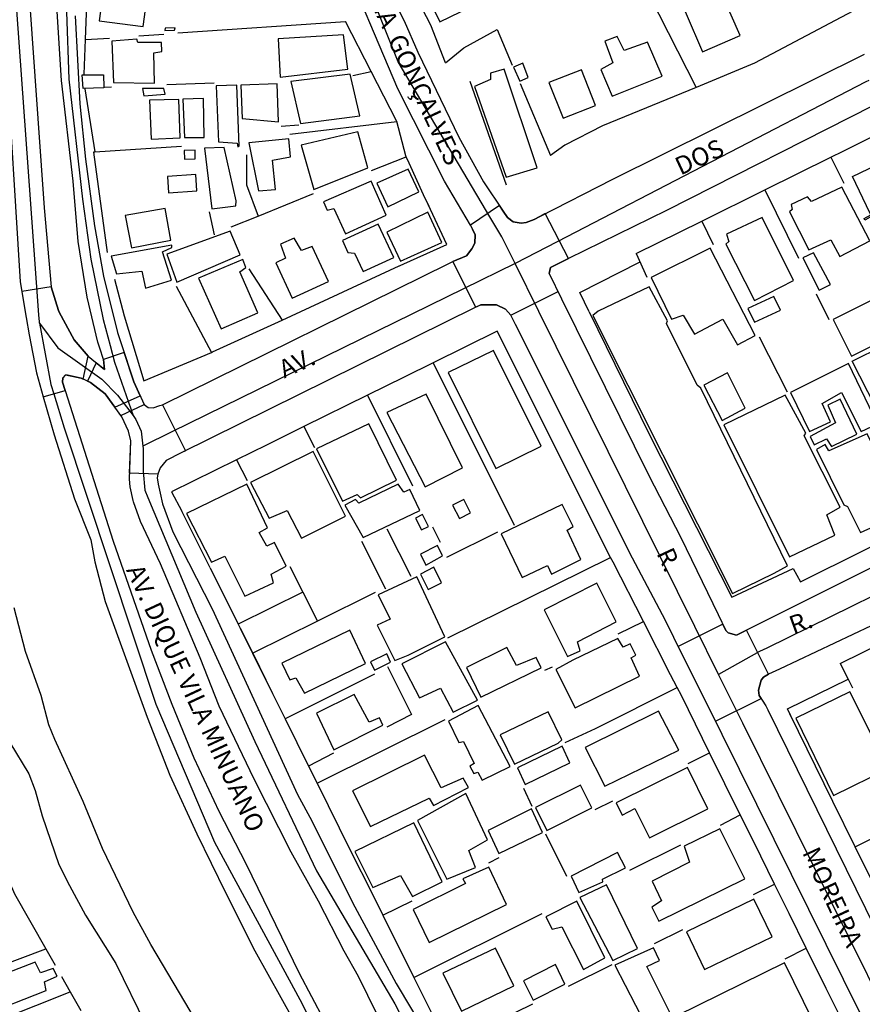
# Model space of a CAD drawing. Units: millimetres. Extents: x 185523 to 187939, y 1679829 to 1682603.
# Drawn here: x 186795 to 186912, y 1680739 to 1680875 of the extents above; entities that cross this region are included whole.
import ezdxf
from ezdxf.enums import TextEntityAlignment as Align

# ---------------------------------------------------------------- set-up
doc = ezdxf.new("R2010")
doc.units = ezdxf.units.MM
doc.header["$MEASUREMENT"] = 0
for name, color, linetype in [('V-CANAL', 7, 'Continuous'), ('V-CRUZAMENTO', 1, 'Continuous'), ('V-EDIFICACAO', 2, 'Continuous'), ('V-EIXO_DE_LOGRADOURO', 130, 'Continuous'), ('V-LOTE', 1, 'Continuous'), ('V-NOME_DOS_LOGRADOUROS', 7, 'Continuous'), ('V-QUADRA', 20, 'Continuous'), ('V-TESTADA', 4, 'Continuous')]:
    doc.layers.add(name, color=color, linetype=linetype)

msp = doc.modelspace()

# ---------------------------------------------------------------- linework, layer by layer
at = {"layer": 'V-CANAL'}
for points in [[(186819.79, 1680736.4), (186813.47, 1680747.03), (186811.06, 1680751.49), (186806.8, 1680760.29), (186804.12, 1680766.81), (186800.23, 1680775.36), (186799.41, 1680777.38), (186798.35, 1680781.47), (186796.16, 1680787.53), (186794.6, 1680793.57)], [(186794.02, 1680774.93), (186796.62, 1680770.62), (186797.52, 1680768.33), (186798.47, 1680764.81), (186800.76, 1680758.11), (186802.27, 1680755.21), (186804.47, 1680751.1), (186808.65, 1680744.42), (186812.75, 1680736)]]:
    msp.add_lwpolyline(points, dxfattribs=at)
at = {"layer": 'V-CRUZAMENTO'}
for points in [[(186868.53, 1680839.76), (186868.71, 1680840.62), (186871.19, 1680841.84), (186868, 1680848.06), (186867.24, 1680847.67), (186866.44, 1680847.26), (186865.36, 1680846.82), (186864.67, 1680846.74), (186863.58, 1680846.94), (186862.78, 1680847.51), (186862.19, 1680848.39), (186861.65, 1680849.19), (186857.67, 1680846.48), (186857.93, 1680845.9), (186858.29, 1680845.1), (186858.26, 1680843.98), (186857.87, 1680843.19), (186857.11, 1680842.21), (186855.24, 1680841.42), (186858.37, 1680835.11), (186859.08, 1680835.46), (186861.24, 1680835.44), (186862.52, 1680834.86), (186863.26, 1680834.04), (186869.77, 1680837.27)], [(186802.91, 1680830.62), (186800.81, 1680834.43), (186800.74, 1680834.66), (186799.7, 1680837.94), (186795.67, 1680837.28), (186796.26, 1680833.7), (186796.66, 1680831.32), (186797.68, 1680826.03), (186798.63, 1680822.73), (186801.66, 1680823.6), (186801.29, 1680824.75), (186801.32, 1680825.37), (186801.72, 1680825.77), (186803.88, 1680825.31), (186804.13, 1680825.19), (186804.81, 1680828.36)], [(186811.14, 1680824.81), (186809.81, 1680828.85), (186806.94, 1680827.9), (186807.07, 1680826.52), (186805.93, 1680827.45), (186804.73, 1680824.91), (186805.17, 1680824.7), (186807.17, 1680823.14), (186808.52, 1680821.3), (186812.01, 1680822.86)], [(186809.36, 1680820.15), (186812.55, 1680821.66), (186813.11, 1680821.26), (186813.8, 1680821.23), (186814.75, 1680821.52), (186815.11, 1680821.63), (186818.27, 1680815.25), (186817.7, 1680814.97), (186815.61, 1680813.94), (186814.8, 1680812.92), (186814.47, 1680812.02), (186810.56, 1680812.19), (186810.75, 1680816.64), (186810.41, 1680818), (186809.48, 1680819.98), (186809.36, 1680820.15)], [(186895.79, 1680790.48), (186894.42, 1680789.8), (186893.26, 1680790.1), (186892.96, 1680790.43), (186892.54, 1680791.29), (186886.38, 1680788.24), (186891.51, 1680777.89), (186897.83, 1680781.02), (186897.56, 1680781.43), (186897.47, 1680782.2), (186897.84, 1680783.57), (186898.16, 1680783.98), (186898.84, 1680784.39)]]:
    msp.add_lwpolyline(points, close=True, dxfattribs=at)
at = {"layer": 'V-EDIFICACAO'}
for points in [[(186890.32, 1680883.13), (186885.21, 1680880.95), (186889.74, 1680870.43), (186894.94, 1680872.66), (186890.32, 1680883.13)], [(186851.44, 1680878.66), (186853.41, 1680874.57), (186859.04, 1680877.3), (186857.08, 1680881.34), (186851.44, 1680878.66)], [(186806.95, 1680879.14), (186806.34, 1680874.68), (186812.43, 1680873.94), (186813.04, 1680878.32), (186806.95, 1680879.14)], [(186815.47, 1680873.67), (186815.44, 1680873.38), (186816.78, 1680873.42), (186816.85, 1680873.74)], [(186808.12, 1680871.91), (186808.34, 1680866.17), (186813.99, 1680866.08), (186813.91, 1680870.28), (186815.01, 1680870.45), (186814.95, 1680871.72), (186811.69, 1680871.7), (186811.56, 1680872.17), (186808.12, 1680871.91)], [(186831.1, 1680872.2), (186831.35, 1680866.9), (186840.73, 1680868.01), (186840.1, 1680872.79), (186831.1, 1680872.2)], [(186878.88, 1680870.59), (186877.93, 1680872.54), (186876.23, 1680871.9), (186877.32, 1680868.89), (186875.69, 1680867.96), (186877.22, 1680864.29), (186884.15, 1680867.06), (186882.14, 1680871.76), (186878.88, 1680870.59)], [(186864.9, 1680868.87), (186864.9, 1680868.87), (186863.6, 1680868.28), (186864.46, 1680866.36), (186865.62, 1680866.87), (186864.9, 1680868.87)], [(186858.22, 1680865.63), (186862.58, 1680853.08), (186866.87, 1680854.39), (186862.3, 1680868.02), (186860.45, 1680867.46), (186860.43, 1680866.61), (186858.22, 1680865.63)], [(186868.47, 1680866.16), (186870.47, 1680861.23), (186874.95, 1680863.02), (186873.01, 1680867.92), (186868.47, 1680866.16)], [(186806.99, 1680865.55), (186806.99, 1680865.46), (186804.12, 1680865.36), (186804.01, 1680867.24), (186806.94, 1680867.26)], [(186832.85, 1680866.3), (186834.19, 1680860.5), (186842.36, 1680861.56), (186841.04, 1680867.31), (186832.85, 1680866.3)], [(186812.33, 1680865.35), (186812.51, 1680864.35), (186815.46, 1680864.55), (186815.3, 1680865.33), (186812.33, 1680865.35)], [(186825.51, 1680857.3), (186825.7, 1680857.36), (186825.36, 1680865.8), (186822.51, 1680865.71), (186822.83, 1680857.96), (186825.4, 1680857.8)], [(186825.94, 1680865.83), (186826.13, 1680861.18), (186831.11, 1680860.73), (186830.95, 1680866.01), (186825.94, 1680865.83)], [(186813.31, 1680863.73), (186813.55, 1680858.35), (186817.56, 1680858.54), (186817.34, 1680863.85), (186813.31, 1680863.73)], [(186817.92, 1680863.89), (186818.14, 1680858.59), (186820.86, 1680858.59), (186820.77, 1680863.99), (186817.92, 1680863.89)], [(186834.25, 1680857.52), (186836.01, 1680851.4), (186843.5, 1680854.39), (186842.11, 1680859.34), (186834.25, 1680857.52)], [(186827.02, 1680857.84), (186828.39, 1680851.22), (186830.7, 1680851.41), (186830.3, 1680855.43), (186832.81, 1680855.9), (186832.55, 1680858.38), (186827.02, 1680857.84)], [(186818.08, 1680856.76), (186818.15, 1680855.57), (186819.62, 1680855.61), (186819.62, 1680856.84), (186818.08, 1680856.76)], [(186820.91, 1680857.11), (186821.9, 1680848.72), (186825.22, 1680849.14), (186825.3, 1680849.83), (186823.64, 1680857.2), (186820.91, 1680857.11)], [(186912.85, 1680848.17), (186910.45, 1680853.19), (186916.11, 1680855.89), (186918.78, 1680850.39), (186913.21, 1680847.73), (186912.15, 1680847.17), (186912.07, 1680847.36), (186913, 1680847.91)], [(186844.72, 1680852.25), (186846.25, 1680849.01), (186850.51, 1680851.05), (186849.06, 1680854.18), (186844.72, 1680852.25)], [(186815.81, 1680853.19), (186815.94, 1680850.93), (186819.85, 1680851.19), (186819.69, 1680853.47), (186815.81, 1680853.19)], [(186837.34, 1680849.67), (186837.85, 1680848.53), (186838.76, 1680848.77), (186840.39, 1680845.25), (186846.02, 1680847.86), (186843.92, 1680852.56), (186837.34, 1680849.67)], [(186904.78, 1680849.71), (186904.22, 1680850.37), (186901.97, 1680849.31), (186902.1, 1680848.64), (186901.76, 1680848.29), (186904.4, 1680843.06), (186907.44, 1680844.42), (186908.69, 1680842.14), (186912.83, 1680844.29), (186908.98, 1680851.7), (186904.78, 1680849.71)], [(186809.96, 1680847.78), (186810.81, 1680843.34), (186816.26, 1680844.38), (186815.49, 1680848.76), (186809.96, 1680847.78)], [(186846.09, 1680845.49), (186848.01, 1680841.47), (186853.69, 1680844.08), (186851.78, 1680848.27), (186846.09, 1680845.49)], [(186893.03, 1680845.23), (186893.38, 1680844.21), (186892.95, 1680843.82), (186896.91, 1680836.05), (186902.29, 1680838.8), (186897.96, 1680847.54), (186893.03, 1680845.23)], [(186815.72, 1680842.44), (186817.07, 1680838.56), (186825.84, 1680842.37), (186824.47, 1680845.63), (186815.72, 1680842.44)], [(186839.98, 1680844.33), (186840.71, 1680842.68), (186841.62, 1680842.6), (186842.81, 1680840.07), (186847.06, 1680841.99), (186844.92, 1680846.61), (186839.98, 1680844.33)], [(186833.29, 1680844.65), (186831.42, 1680843.84), (186832.08, 1680841.9), (186830.78, 1680841.23), (186833.01, 1680836.37), (186838.03, 1680838.66), (186835.79, 1680843.49), (186834.32, 1680842.96), (186833.29, 1680844.65)], [(186808.02, 1680842.16), (186808.73, 1680839.72), (186812.23, 1680840.08), (186812.76, 1680837.77), (186816.35, 1680838.86), (186815.09, 1680842.78), (186816.38, 1680843.39), (186816.37, 1680843.71), (186808.02, 1680842.16)], [(186890.76, 1680843.3), (186882.64, 1680839.24), (186882.64, 1680839.24), (186885.46, 1680833.45), (186887.04, 1680834.04), (186888.6, 1680831.41), (186892.55, 1680833.47), (186894.58, 1680829.91), (186896.98, 1680831.21), (186890.76, 1680843.3)], [(186820.09, 1680839.12), (186823.2, 1680832.14), (186828.26, 1680834.32), (186825.78, 1680840.01), (186826.63, 1680840.62), (186826.19, 1680841.73), (186820.09, 1680839.12)], [(186905.08, 1680842.63), (186903.61, 1680841.93), (186905.86, 1680837.49), (186907.39, 1680838.27), (186905.08, 1680842.63)], [(186899.62, 1680798.38), (186901.47, 1680799.37), (186889.5, 1680823.95), (186888.97, 1680824.34), (186884.76, 1680832.86), (186884.88, 1680833.24), (186882.35, 1680837.95), (186875.31, 1680834.58), (186874.55, 1680833.96), (186893.87, 1680795.53)], [(186907.78, 1680833.42), (186910.29, 1680828.35), (186918.46, 1680832.43), (186915.98, 1680837.5), (186907.78, 1680833.42)], [(186896, 1680834.92), (186896.89, 1680833.03), (186900.48, 1680834.7), (186899.56, 1680836.58), (186896, 1680834.92)], [(186913.62, 1680821.36), (186910.39, 1680827.66), (186918.95, 1680831.9), (186921.2, 1680827.31), (186918.15, 1680825.69), (186918.89, 1680824.03), (186913.62, 1680821.36)], [(186860.82, 1680829.14), (186854.59, 1680826.11), (186861.18, 1680812.82), (186867.41, 1680815.91), (186860.82, 1680829.14)], [(186901.89, 1680823.33), (186904.53, 1680817.95), (186907.41, 1680819.29), (186906.28, 1680821.82), (186908.94, 1680823.34), (186911.63, 1680817.95), (186913.91, 1680818.99), (186909.89, 1680827.34), (186901.89, 1680823.33)], [(186889.92, 1680824.35), (186892.46, 1680819.44), (186895.61, 1680821.17), (186893.2, 1680826.07), (186889.92, 1680824.35)], [(186851.56, 1680823.11), (186846.12, 1680820.55), (186851.39, 1680810.27), (186856.55, 1680812.9), (186851.56, 1680823.11), (186851.56, 1680823.11)], [(186901.16, 1680822.96), (186892.66, 1680818.86), (186901.73, 1680800.63), (186908.02, 1680803.62), (186906.92, 1680806.43), (186908.75, 1680807.47), (186908.75, 1680807.47), (186903.77, 1680817.32), (186904.01, 1680817.71), (186901.16, 1680822.96)], [(186908.1, 1680819.13), (186904.61, 1680817.26), (186905.17, 1680816.11), (186906.85, 1680816.91), (186907.53, 1680815.88), (186911.05, 1680817.59), (186908.74, 1680822.41), (186907.05, 1680821.58), (186908.1, 1680819.13)], [(186836.38, 1680815.55), (186839.98, 1680808.33), (186841.99, 1680809.23), (186842.45, 1680808.76), (186847.42, 1680811.23), (186843.6, 1680819.01), (186836.38, 1680815.55)], [(186907.17, 1680815.25), (186906.68, 1680816.12), (186905.49, 1680815.44), (186909.24, 1680807.82), (186909.77, 1680807.59), (186911.57, 1680803.97), (186917.76, 1680806.8), (186912.48, 1680817.6), (186907.17, 1680815.25)], [(186827.25, 1680810.89), (186829.84, 1680805.95), (186832.32, 1680807.02), (186834.33, 1680803.19), (186840.41, 1680806.22), (186835.93, 1680815.19), (186827.25, 1680810.89)], [(186818.43, 1680806.61), (186821.88, 1680799.86), (186823.71, 1680800.7), (186826.5, 1680795.17), (186830.42, 1680797.03), (186830.13, 1680798.22), (186832.2, 1680799.34), (186830.59, 1680802.59), (186829.54, 1680802.11), (186828.48, 1680804), (186829.62, 1680804.64), (186826.76, 1680810.68), (186818.43, 1680806.61)], [(186842.22, 1680808.04), (186841.78, 1680808.55), (186840.3, 1680807.77), (186842.84, 1680803.27), (186850.65, 1680807.04), (186849.26, 1680809.91), (186848.45, 1680809.57), (186847.69, 1680810.68), (186842.22, 1680808.04)], [(186856.75, 1680808.56), (186855.16, 1680807.78), (186856.13, 1680805.91), (186857.67, 1680806.68), (186856.75, 1680808.56)], [(186861.88, 1680803.79), (186864.81, 1680797.76), (186868.32, 1680799.4), (186868.85, 1680798.24), (186872.91, 1680800.25), (186871.02, 1680804.28), (186871.83, 1680804.82), (186870.34, 1680807.85), (186861.88, 1680803.79)], [(186850.07, 1680805.98), (186850.91, 1680804.33), (186851.86, 1680804.81), (186851.02, 1680806.46), (186850.07, 1680805.98)], [(186850.74, 1680800.99), (186851.47, 1680799.48), (186853.78, 1680800.75), (186853.12, 1680802.16), (186850.74, 1680800.99)], [(186850.74, 1680798.2), (186851.82, 1680796.08), (186853.66, 1680797.03), (186852.61, 1680799.18), (186850.74, 1680798.2)], [(186844.91, 1680795.37), (186846.55, 1680792.02), (186844.75, 1680791.16), (186847.21, 1680786.3), (186849.05, 1680787.01), (186854.11, 1680789.57), (186850.25, 1680797.85), (186844.91, 1680795.37)], [(186867.83, 1680793.27), (186871.06, 1680786.85), (186872.82, 1680787.62), (186872.45, 1680788.87), (186877.78, 1680791.62), (186875.14, 1680796.96), (186867.83, 1680793.27)], [(186831.61, 1680785.9), (186832.68, 1680783.6), (186833.53, 1680783.9), (186834.73, 1680781.75), (186843.15, 1680785.89), (186841.01, 1680790.49), (186831.61, 1680785.9)], [(186854.22, 1680788.87), (186848.19, 1680785.83), (186850.6, 1680781.11), (186853.52, 1680782.47), (186855.28, 1680779.16), (186858.62, 1680780.8), (186858.62, 1680780.8), (186854.22, 1680788.87)], [(186871.81, 1680786.31), (186869.45, 1680785.05), (186872.13, 1680779.75), (186881.03, 1680784.14), (186879.85, 1680786.66), (186880.53, 1680787.01), (186879.72, 1680788.57), (186878.74, 1680788.15), (186878.04, 1680789.35), (186871.81, 1680786.31)], [(186843.83, 1680786.1), (186844.4, 1680784.97), (186846.62, 1680786.05), (186846.09, 1680787.21), (186843.83, 1680786.1)], [(186862.69, 1680788.08), (186857.09, 1680785.3), (186859.11, 1680781.24), (186867.44, 1680785.26), (186866.74, 1680786.68), (186864.01, 1680785.6), (186862.69, 1680788.08)], [(186910.08, 1680781.96), (186902.62, 1680778.33), (186907.81, 1680767.65), (186915.53, 1680771.41), (186913.69, 1680775.38), (186913.25, 1680775.64), (186910.08, 1680781.96)], [(186841.6, 1680781.61), (186836.38, 1680779.03), (186838.78, 1680773.95), (186845.57, 1680777.36), (186845.09, 1680778.37), (186843.67, 1680777.78), (186841.6, 1680781.61)], [(186858.72, 1680780.05), (186854.62, 1680777.91), (186856.06, 1680774.97), (186856.71, 1680775.11), (186858.18, 1680772.04), (186857.58, 1680771.67), (186858.11, 1680770.68), (186858.67, 1680770.86), (186859.27, 1680769.75), (186863.14, 1680771.64), (186858.72, 1680780.05)], [(186861.75, 1680776.03), (186863.73, 1680771.95), (186869.79, 1680774.84), (186870.27, 1680775.32), (186868.39, 1680779.19), (186861.75, 1680776.03)], [(186873.53, 1680774.27), (186876.24, 1680768.92), (186886.47, 1680773.89), (186883.63, 1680779.29), (186873.53, 1680774.27)], [(186864.16, 1680771.45), (186865.22, 1680769.15), (186871.39, 1680772.15), (186870.33, 1680774.45), (186864.16, 1680771.45)], [(186841.38, 1680768.27), (186843.84, 1680763.32), (186851.95, 1680767.28), (186852.54, 1680766.25), (186857.38, 1680768.73), (186856.64, 1680770.03), (186853.6, 1680768.67), (186851.3, 1680773.18), (186841.38, 1680768.27)], [(186877.79, 1680766.62), (186878.6, 1680764.91), (186880.39, 1680765.83), (186880.39, 1680765.83), (186882.42, 1680761.76), (186890.48, 1680765.77), (186887.66, 1680771.49), (186877.79, 1680766.62)], [(186866.65, 1680765.98), (186868.19, 1680762.81), (186874.44, 1680765.93), (186872.86, 1680769.07), (186866.65, 1680765.98)], [(186850.36, 1680764.16), (186854.41, 1680756.06), (186858.34, 1680757.69), (186857.42, 1680760.02), (186860.02, 1680761.48), (186857.03, 1680767.9), (186850.36, 1680764.16)], [(186866.11, 1680765.78), (186860.11, 1680762.79), (186861.57, 1680759.59), (186867.6, 1680762.49), (186866.11, 1680765.78)], [(186841.7, 1680759.9), (186844.15, 1680754.92), (186848, 1680756.56), (186849.64, 1680753.65), (186853.74, 1680755.68), (186849.84, 1680763.83), (186841.7, 1680759.9)], [(186882.79, 1680755.79), (186884.05, 1680753.08), (186882.73, 1680752.19), (186883.69, 1680750.24), (186895.55, 1680756.1), (186892.11, 1680763.03), (186887.18, 1680760.64), (186887.94, 1680758.43), (186882.79, 1680755.79)], [(186877.96, 1680759.74), (186871.56, 1680756.47), (186872.65, 1680754.21), (186875.96, 1680755.71), (186875.9, 1680756.05), (186879.09, 1680757.63), (186877.96, 1680759.74), (186877.96, 1680759.74)], [(186856.59, 1680756.11), (186856.96, 1680755.47), (186849.72, 1680751.88), (186851.96, 1680747.31), (186862.63, 1680752.54), (186860.18, 1680757.74), (186856.59, 1680756.11)], [(186876.44, 1680755.29), (186872.77, 1680753.51), (186877.33, 1680744.83), (186877.33, 1680744.83), (186880.74, 1680746.49), (186876.44, 1680755.29)], [(186887.53, 1680748.77), (186890.02, 1680743.59), (186899.33, 1680748.11), (186896.82, 1680753.32), (186887.53, 1680748.77)], [(186868.09, 1680750.85), (186868.94, 1680749.13), (186870.3, 1680749.47), (186873.3, 1680743.57), (186876.22, 1680745.17), (186872.34, 1680753), (186868.09, 1680750.85)], [(186853.86, 1680743.09), (186856.44, 1680737.8), (186863.65, 1680741.3), (186861.1, 1680746.51), (186853.86, 1680743.09)], [(186877.6, 1680744.16), (186881.87, 1680735.88), (186885.23, 1680737.63), (186882.02, 1680743.98), (186883.77, 1680744.84), (186882.93, 1680746.57), (186877.6, 1680744.16)], [(186790.48, 1680741.86), (186790.4, 1680741.07), (186788.8, 1680740.42), (186790.08, 1680737.19), (186799.04, 1680740.66), (186798.8, 1680741.85), (186800.56, 1680742.64), (186799.99, 1680743.7), (186798.23, 1680743.11), (186797.51, 1680744.6), (186790.48, 1680741.86)], [(186864.97, 1680742.01), (186866.32, 1680739.35), (186870.72, 1680741.56), (186869.39, 1680744.25), (186864.97, 1680742.01)], [(186886.18, 1680737.17), (186887.02, 1680735.47), (186888.03, 1680735.62), (186889.76, 1680732.16), (186895.88, 1680735.05), (186897.38, 1680732.77), (186904.97, 1680736.52), (186901.05, 1680744.5), (186886.18, 1680737.17)]]:
    msp.add_lwpolyline(points, close=True, dxfattribs=at)
at = {"layer": 'V-EIXO_DE_LOGRADOURO'}
for points in [[(186792.03, 1680938.96), (186792.58, 1680927.17), (186793.8, 1680891.55), (186797.99, 1680834.07)], [(186860.48, 1680847.39), (186847.65, 1680869.03), (186837.69, 1680893.95), (186838.05, 1680925.56), (186839.27, 1680939.02)], [(186801.83, 1680875.94), (186802.16, 1680866.65), (186804.04, 1680850.07), (186805.19, 1680841.78), (186806.92, 1680833.43), (186807.86, 1680829.84)], [(186912.7, 1680866.46), (186912.3, 1680866.26), (186869.62, 1680844.16)], [(186863.82, 1680841.15), (186861.99, 1680844.84), (186860.48, 1680847.39)], [(186869.62, 1680844.16), (186863.82, 1680841.15)], [(186863.82, 1680841.15), (186856.71, 1680837.66)], [(186867.1, 1680834.53), (186863.82, 1680841.15)], [(186856.71, 1680837.66), (186816.39, 1680817.88)], [(186797.99, 1680834.07), (186798.06, 1680833.1)], [(186888.67, 1680790.97), (186867.1, 1680834.53)], [(186798.06, 1680833.1), (186798.07, 1680832.95), (186798.09, 1680832.92)], [(186798.06, 1680833.1), (186798.09, 1680832.92)], [(186798.09, 1680832.92), (186800.66, 1680829.5), (186806.7, 1680825.17), (186808.89, 1680822.98), (186811.03, 1680820.13)], [(186798.09, 1680832.92), (186799.68, 1680824.45), (186800.08, 1680823.14)], [(186807.86, 1680829.84), (186808.47, 1680827.5), (186811.03, 1680820.13)], [(186800.08, 1680823.14), (186801.5, 1680818.44), (186814.16, 1680780.26), (186822.3, 1680761.18), (186834.08, 1680739.43), (186846.23, 1680715.37), (186864.82, 1680681.34), (186870.89, 1680669.92), (186875.51, 1680660.19), (186887.42, 1680638.8), (186901.51, 1680617.17), (186915.48, 1680604.17), (186929.21, 1680596.27), (186946.46, 1680585.58), (186972.91, 1680573.67)], [(186811.03, 1680820.13), (186811.44, 1680819.58), (186812.17, 1680818), (186812.38, 1680815.91)], [(186816.39, 1680817.88), (186812.38, 1680815.91)], [(186812.38, 1680815.91), (186812.42, 1680815.57), (186812.42, 1680812.41), (186812.66, 1680809.85), (186813.08, 1680808.84)], [(186941, 1680809.21), (186916.21, 1680796.64), (186898.59, 1680788)], [(186813.08, 1680808.84), (186819.71, 1680792.95), (186827.86, 1680775.08), (186836.37, 1680757.21), (186847.19, 1680738.85), (186867.37, 1680699.71), (186876.85, 1680679.65), (186886.7, 1680659.35), (186894.67, 1680643.62)], [(186891.94, 1680784.37), (186888.67, 1680790.97)], [(186898.59, 1680788), (186897.61, 1680787.52), (186891.94, 1680784.37)], [(186895.29, 1680777.62), (186891.94, 1680784.37)], [(186949.4, 1680669.83), (186941.61, 1680684.84), (186914.99, 1680737.84), (186895.29, 1680777.62)]]:
    msp.add_lwpolyline(points, dxfattribs=at)
at = {"layer": 'V-LOTE'}
for points in [[(186904.93, 1680891.57), (186908.05, 1680882.89), (186911.28, 1680876.44), (186896.93, 1680868.83)], [(186852.2, 1680874.1), (186849.3, 1680879.71)], [(186881.12, 1680880.73), (186888.83, 1680865.51)], [(186804.45, 1680872.1), (186804.69, 1680878.19)], [(186817.21, 1680873.03), (186840.4, 1680874.63)], [(186843.95, 1680867.71), (186840.4, 1680874.63)], [(186811.84, 1680872.64), (186815.27, 1680872.87)], [(186854.2, 1680868.9), (186852.2, 1680874.1)], [(186854.2, 1680868.9), (186856.74, 1680870.95), (186861.36, 1680873.52), (186863.42, 1680868.58)], [(186804.27, 1680867.32), (186804.45, 1680872.1)], [(186804.45, 1680872.1), (186807.8, 1680872.32)], [(186896.93, 1680868.83), (186888.83, 1680865.51)], [(186841.41, 1680867.13), (186843.95, 1680867.71)], [(186847.46, 1680860.87), (186843.95, 1680867.71)], [(186815.68, 1680865.89), (186822.23, 1680866.15)], [(186864.53, 1680866.02), (186868.7, 1680856.11)], [(186804.36, 1680865.29), (186805.76, 1680856.61)], [(186806.99, 1680865.55), (186808.06, 1680865.56)], [(186888.83, 1680865.51), (186875.89, 1680860.21)], [(186832.72, 1680859.03), (186847.48, 1680860.79)], [(186847.48, 1680860.79), (186847.46, 1680860.87)], [(186848.73, 1680856.02), (186847.48, 1680860.79)], [(186831.5, 1680860.14), (186833.93, 1680860.32)], [(186875.89, 1680860.21), (186870.68, 1680857.52), (186868.7, 1680856.11)], [(186909.15, 1680856.7), (186916.61, 1680860.4)], [(186805.77, 1680856.57), (186805.55, 1680856.54), (186807.44, 1680842.66)], [(186805.76, 1680856.61), (186817.74, 1680857.36)], [(186805.76, 1680856.61), (186805.77, 1680856.57)], [(186907.46, 1680855.86), (186909.15, 1680856.7)], [(186826.73, 1680856.19), (186826.7, 1680852.05), (186828.32, 1680847.72)], [(186844, 1680854.01), (186848.78, 1680855.91)], [(186848.78, 1680855.91), (186848.73, 1680856.02)], [(186849.2, 1680855.02), (186848.78, 1680855.91)], [(186898.33, 1680851.33), (186907.46, 1680855.86)], [(186907.46, 1680855.86), (186909.24, 1680852.27)], [(186889.62, 1680847.01), (186898.33, 1680851.33)], [(186898.33, 1680851.33), (186902.97, 1680841.91)], [(186828.32, 1680847.72), (186835.99, 1680850.82)], [(186851.96, 1680849.05), (186851.17, 1680850.66)], [(186821.54, 1680848.32), (186822.22, 1680845.11)], [(186824.6, 1680846.21), (186828.32, 1680847.72)], [(186880.56, 1680842.52), (186889.62, 1680847.01)], [(186889.62, 1680847.01), (186891.21, 1680843.77)], [(186880.56, 1680842.52), (186882.04, 1680839.28)], [(186827.02, 1680840.41), (186831.63, 1680833.35)], [(186831.63, 1680833.35), (186847.82, 1680840.82)], [(186874.06, 1680834.47), (186872.75, 1680837.14), (186881.02, 1680841.33)], [(186808.46, 1680838.98), (186809.79, 1680833.91), (186812.53, 1680824.95)], [(186816.98, 1680838.02), (186821.89, 1680828.87)], [(186905.43, 1680836.96), (186907.18, 1680833.42)], [(186822.03, 1680828.93), (186831.63, 1680833.35)], [(186861.37, 1680831.81), (186852.51, 1680827.44)], [(186877.03, 1680800.52), (186861.37, 1680831.81)], [(186897.56, 1680831.04), (186901.41, 1680823.43)], [(186812.53, 1680824.95), (186821.89, 1680828.87)], [(186821.89, 1680828.87), (186822.03, 1680828.93)], [(186852.51, 1680827.44), (186848.49, 1680825.46)], [(186852.51, 1680827.44), (186863.68, 1680805)], [(186848.49, 1680825.46), (186843.44, 1680822.96)], [(186843.44, 1680822.96), (186834.65, 1680818.62)], [(186843.44, 1680822.96), (186849.66, 1680810.43)], [(186834.65, 1680818.62), (186829.48, 1680816.07)], [(186834.65, 1680818.62), (186836.13, 1680815.72)], [(186829.48, 1680816.07), (186825.35, 1680814.04)], [(186825.35, 1680814.04), (186816.34, 1680809.59)], [(186825.35, 1680814.04), (186826.82, 1680811.15)], [(186816.34, 1680809.59), (186817.78, 1680806.91)], [(186852.42, 1680804.78), (186853.48, 1680802.64)], [(186903.25, 1680797.15), (186920.88, 1680805.92)], [(186846.12, 1680804.5), (186849.41, 1680797.93)], [(186861.41, 1680804.03), (186854.35, 1680800.52)], [(186842.62, 1680802.79), (186845.92, 1680796.2)], [(186854.51, 1680789.41), (186877.03, 1680800.52)], [(186877.36, 1680799.86), (186877.03, 1680800.52)], [(186881.56, 1680791.67), (186877.36, 1680799.86)], [(186821.7, 1680799.11), (186825.57, 1680791.3)], [(186832.68, 1680799.29), (186834.5, 1680795.73)], [(186902.23, 1680799.01), (186903.25, 1680797.15)], [(186834.5, 1680795.73), (186825.57, 1680791.3)], [(186834.5, 1680795.73), (186836.54, 1680791.73)], [(186844.47, 1680795.67), (186836.54, 1680791.73)], [(186825.57, 1680791.3), (186825.83, 1680790.77)], [(186836.54, 1680791.73), (186827.57, 1680787.28)], [(186878.09, 1680789.95), (186881.56, 1680791.67)], [(186885.32, 1680784.32), (186881.56, 1680791.67)], [(186825.83, 1680790.77), (186827.57, 1680787.28)], [(186908.76, 1680785.88), (186917.82, 1680790.33)], [(186827.57, 1680787.28), (186827.56, 1680787.28)], [(186827.57, 1680787.28), (186830.31, 1680781.74)], [(186908.76, 1680785.88), (186909.83, 1680783.71)], [(186844.39, 1680784.39), (186832.04, 1680778.24)], [(186846.2, 1680785.46), (186849.53, 1680778.82), (186846.08, 1680777.07)], [(186867.93, 1680784.95), (186868.99, 1680785.42)], [(186886.22, 1680782.56), (186885.32, 1680784.32)], [(186901.95, 1680778.63), (186901.45, 1680779.6), (186909.83, 1680783.71)], [(186909.83, 1680783.71), (186910.45, 1680782.49)], [(186830.31, 1680781.74), (186832.04, 1680778.24)], [(186870.76, 1680774.97), (186874.96, 1680776.91), (186886.22, 1680782.56)], [(186886.8, 1680781.43), (186886.22, 1680782.56)], [(186890.7, 1680773.54), (186886.8, 1680781.43)], [(186832.04, 1680778.24), (186835.3, 1680771.67)], [(186836.47, 1680769.31), (186854.15, 1680778.12)], [(186887.76, 1680772.03), (186890.7, 1680773.54)], [(186894.95, 1680764.94), (186890.7, 1680773.54)], [(186838.73, 1680773.46), (186835.3, 1680771.67)], [(186835.3, 1680771.67), (186836.47, 1680769.31)], [(186836.47, 1680769.31), (186841.05, 1680760.07)], [(186865.01, 1680768.62), (186866.16, 1680766.15)], [(186874.88, 1680765.71), (186877.33, 1680766.87)], [(186910.84, 1680760.55), (186907.75, 1680766.81)], [(186892.19, 1680763.53), (186894.95, 1680764.94)], [(186896.85, 1680761.11), (186894.95, 1680764.94)], [(186910.84, 1680760.55), (186919.43, 1680764.82)], [(186868.01, 1680762.35), (186870.93, 1680756.5)], [(186879.66, 1680757.32), (186886.71, 1680760.8)], [(186899.69, 1680755.37), (186896.85, 1680761.11)], [(186915.24, 1680751.65), (186910.84, 1680760.55)], [(186860.22, 1680758.33), (186861.63, 1680759.06)], [(186794.24, 1680755.02), (186794.63, 1680754.05), (186798.98, 1680746.42)], [(186896.78, 1680753.95), (186899.69, 1680755.37)], [(186901.7, 1680751.3), (186899.69, 1680755.37)], [(186844.14, 1680753.97), (186845.57, 1680751.08)], [(186845.57, 1680751.08), (186849.61, 1680753.08)], [(186845.57, 1680751.08), (186849.83, 1680742.49)], [(186849.83, 1680742.49), (186867.59, 1680751.32)], [(186904.06, 1680746.51), (186901.7, 1680751.3)], [(186883.09, 1680747.18), (186887.01, 1680749.11)], [(186787.54, 1680742.16), (186798.98, 1680746.42)], [(186798.98, 1680746.42), (186800.26, 1680744.18)], [(186901.13, 1680745.07), (186904.06, 1680746.51)], [(186906.8, 1680740.97), (186904.06, 1680746.51)], [(186871.2, 1680741.27), (186877.23, 1680744.26)], [(186801.14, 1680742.6), (186802.33, 1680740.5)], [(186849.83, 1680742.49), (186853.93, 1680734.25)], [(186908.45, 1680737.65), (186906.8, 1680740.97)], [(186788.29, 1680734.93), (186802.33, 1680740.5)], [(186802.33, 1680740.5), (186803.8, 1680737.91)], [(186854.52, 1680733.05), (186866.26, 1680738.84)]]:
    msp.add_lwpolyline(points, dxfattribs=at)
at = {"layer": 'V-QUADRA'}
for points in [[(186796.16, 1680885.32), (186798.75, 1680848.84), (186799.7, 1680837.94), (186800.74, 1680834.66), (186800.74, 1680834.66), (186800.81, 1680834.43), (186802.91, 1680830.62), (186804.81, 1680828.36), (186807.07, 1680826.52), (186806.94, 1680827.9), (186806.45, 1680829.48), (186806.45, 1680829.48), (186806.19, 1680830.3), (186804.71, 1680836.5), (186803.43, 1680844.18), (186802.74, 1680852.52), (186801.13, 1680866.44), (186800.54, 1680875.99)], [(186803.04, 1680875.4), (186803.69, 1680863.25), (186804.44, 1680855.57), (186805.69, 1680846.38), (186806.94, 1680839.42), (186808.88, 1680831.64), (186809.35, 1680830.23), (186809.35, 1680830.23), (186811.14, 1680824.81), (186812.55, 1680821.66), (186813.11, 1680821.26), (186813.8, 1680821.23), (186814.75, 1680821.52), (186814.75, 1680821.52), (186815.11, 1680821.63), (186854.69, 1680841.15), (186854.69, 1680841.15), (186855.24, 1680841.42), (186857.11, 1680842.21), (186857.87, 1680843.19), (186858.26, 1680843.98), (186858.29, 1680845.1), (186857.93, 1680845.9), (186857.93, 1680845.9), (186857.67, 1680846.48), (186854.09, 1680852.52), (186847.63, 1680865.29), (186839.36, 1680884.79)], [(186844.98, 1680881.71), (186848.49, 1680874.72), (186850.39, 1680870.35), (186856.03, 1680858.6), (186859.44, 1680852.43), (186862.19, 1680848.39), (186862.19, 1680848.39), (186862.78, 1680847.51), (186863.58, 1680846.94), (186864.67, 1680846.74), (186865.36, 1680846.82), (186866.44, 1680847.26), (186867.24, 1680847.67), (186867.24, 1680847.67), (186877.33, 1680852.84), (186912.1, 1680870.1)], [(186793.45, 1680870.58), (186795.45, 1680838.61), (186796.26, 1680833.7), (186796.26, 1680833.7), (186796.66, 1680831.32), (186797.68, 1680826.03), (186798.63, 1680822.72), (186798.63, 1680822.72), (186800.14, 1680817.49), (186802.96, 1680808.63), (186805.19, 1680802.98), (186805.75, 1680799.93), (186807.16, 1680794.45), (186812.97, 1680778.46), (186816.12, 1680770.45), (186819.83, 1680762.34), (186823.83, 1680754.2), (186827.87, 1680746.16), (186836.83, 1680730.01)], [(186913.28, 1680862.96), (186884.77, 1680848.5), (186871.19, 1680841.84), (186871.19, 1680841.84), (186868.71, 1680840.62), (186868.53, 1680839.76), (186870.25, 1680836.29), (186870.25, 1680836.29), (186882.31, 1680811.87), (186886.72, 1680803.28), (186891.89, 1680792.63), (186891.89, 1680792.63), (186892.96, 1680790.43), (186893.26, 1680790.1), (186894.25, 1680789.84), (186894.51, 1680789.84), (186896.77, 1680790.97), (186896.77, 1680790.97), (186939.44, 1680812.3)], [(186911.61, 1680737.37), (186892.42, 1680776.06), (186892.42, 1680776.06), (186885.77, 1680789.47), (186885.77, 1680789.47), (186884.61, 1680791.81), (186880.04, 1680800.44), (186863.9, 1680832.75), (186863.9, 1680832.75), (186863.26, 1680834.04), (186862.52, 1680834.86), (186861.24, 1680835.44), (186859.08, 1680835.46), (186858.23, 1680835.04), (186858.23, 1680835.04), (186817.7, 1680814.97), (186817.7, 1680814.97), (186815.61, 1680813.94), (186814.8, 1680812.92), (186814.47, 1680812.02), (186814.38, 1680811.52), (186814.5, 1680810.67), (186814.78, 1680809.4), (186814.78, 1680809.4), (186815.11, 1680807.93), (186816.54, 1680804.07), (186821.98, 1680793.45), (186833.77, 1680767.77), (186835.74, 1680764.11), (186841.35, 1680752.82), (186847.41, 1680741.66), (186851.63, 1680734.53)], [(186847.35, 1680732.1), (186842.19, 1680742.63), (186840.22, 1680746.1), (186836.66, 1680753.04), (186832.87, 1680759.78), (186827.79, 1680769.89), (186822.95, 1680779.96), (186820.33, 1680786.64), (186814.83, 1680799.64), (186812.06, 1680805.49), (186811.11, 1680808.2), (186811.11, 1680808.2), (186811.03, 1680808.42), (186810.62, 1680810.31), (186810.52, 1680811.37), (186810.75, 1680816.64), (186810.41, 1680818), (186809.48, 1680819.98), (186807.17, 1680823.14), (186805.17, 1680824.7), (186803.88, 1680825.31), (186801.96, 1680825.72), (186801.67, 1680825.72), (186801.32, 1680825.37), (186801.29, 1680824.75), (186801.66, 1680823.6), (186801.66, 1680823.6), (186808.3, 1680802.8), (186813.54, 1680787.72), (186816.4, 1680780.24), (186819.45, 1680772.85), (186822.89, 1680765.47), (186826.63, 1680758.23), (186833.99, 1680743.05), (186837.41, 1680736.63)], [(186923.16, 1680795.85), (186900.36, 1680785.11), (186900.36, 1680785.11), (186898.84, 1680784.39), (186898.16, 1680783.98), (186897.84, 1680783.57), (186897.47, 1680782.2), (186897.56, 1680781.43), (186898.47, 1680780.04), (186898.74, 1680779.49), (186898.74, 1680779.49), (186919.02, 1680738.24)]]:
    msp.add_lwpolyline(points, dxfattribs=at)
at = {"layer": 'V-TESTADA'}
for points in [[(186904.93, 1680891.57), (186908.05, 1680882.89), (186911.28, 1680876.44), (186896.93, 1680868.83)], [(186852.2, 1680874.1), (186849.3, 1680879.71)], [(186804.45, 1680872.1), (186804.69, 1680878.19)], [(186843.95, 1680867.71), (186840.4, 1680874.63)], [(186854.2, 1680868.9), (186852.2, 1680874.1)], [(186804.27, 1680867.32), (186804.45, 1680872.1)], [(186896.93, 1680868.83), (186888.83, 1680865.51)], [(186847.46, 1680860.87), (186843.95, 1680867.71)], [(186857.59, 1680866.38), (186862.57, 1680852.05)], [(186804.36, 1680865.29), (186805.76, 1680856.61)], [(186888.83, 1680865.51), (186875.89, 1680860.21)], [(186847.48, 1680860.79), (186847.46, 1680860.87)], [(186848.73, 1680856.02), (186847.48, 1680860.79)], [(186875.89, 1680860.21), (186870.68, 1680857.52), (186868.7, 1680856.11)], [(186909.15, 1680856.7), (186916.61, 1680860.4)], [(186805.77, 1680856.57), (186805.55, 1680856.54), (186807.44, 1680842.66)], [(186805.76, 1680856.61), (186805.77, 1680856.57)], [(186907.46, 1680855.86), (186909.15, 1680856.7)], [(186848.78, 1680855.91), (186848.73, 1680856.02)], [(186849.2, 1680855.02), (186848.78, 1680855.91)], [(186898.33, 1680851.33), (186907.46, 1680855.86)], [(186851.17, 1680850.66), (186849.2, 1680855.02)], [(186889.62, 1680847.01), (186898.33, 1680851.33)], [(186851.96, 1680849.05), (186851.17, 1680850.66)], [(186847.54, 1680840.69), (186854.38, 1680843.79), (186851.82, 1680849.33)], [(186880.56, 1680842.52), (186889.62, 1680847.01)], [(186831.63, 1680833.35), (186847.82, 1680840.82)], [(186874.06, 1680834.47), (186872.75, 1680837.14), (186881.02, 1680841.33)], [(186808.46, 1680838.98), (186809.79, 1680833.91), (186812.53, 1680824.95)], [(186874.06, 1680834.47), (186882.36, 1680817.58), (186893.79, 1680795.03), (186902.23, 1680799.01)], [(186822.03, 1680828.93), (186831.63, 1680833.35)], [(186861.37, 1680831.81), (186852.51, 1680827.44)], [(186877.03, 1680800.52), (186861.37, 1680831.81)], [(186812.53, 1680824.95), (186821.89, 1680828.87)], [(186821.89, 1680828.87), (186822.03, 1680828.93)], [(186852.51, 1680827.44), (186848.49, 1680825.46)], [(186848.49, 1680825.46), (186843.44, 1680822.96)], [(186843.44, 1680822.96), (186834.65, 1680818.62)], [(186834.65, 1680818.62), (186829.48, 1680816.07)], [(186829.48, 1680816.07), (186825.35, 1680814.04)], [(186825.35, 1680814.04), (186816.34, 1680809.59)], [(186816.34, 1680809.59), (186817.78, 1680806.91)], [(186821.7, 1680799.11), (186817.78, 1680806.91)], [(186903.25, 1680797.15), (186920.88, 1680805.92)], [(186877.36, 1680799.86), (186877.03, 1680800.52)], [(186881.56, 1680791.67), (186877.36, 1680799.86)], [(186821.7, 1680799.11), (186825.57, 1680791.3)], [(186902.23, 1680799.01), (186903.25, 1680797.15)], [(186825.57, 1680791.3), (186825.83, 1680790.77)], [(186885.32, 1680784.32), (186881.56, 1680791.67)], [(186825.83, 1680790.77), (186827.56, 1680787.28)], [(186908.76, 1680785.88), (186917.82, 1680790.33)], [(186827.56, 1680787.28), (186830.31, 1680781.74)], [(186886.22, 1680782.56), (186885.32, 1680784.32)], [(186901.95, 1680778.63), (186901.45, 1680779.6), (186909.83, 1680783.71)], [(186830.31, 1680781.74), (186832.04, 1680778.24)], [(186886.8, 1680781.43), (186886.22, 1680782.56)], [(186890.7, 1680773.54), (186886.8, 1680781.43)], [(186907.75, 1680766.81), (186901.81, 1680778.92)], [(186832.04, 1680778.24), (186835.3, 1680771.67)], [(186894.95, 1680764.94), (186890.7, 1680773.54)], [(186835.3, 1680771.67), (186836.47, 1680769.31)], [(186836.47, 1680769.31), (186841.05, 1680760.07)], [(186910.84, 1680760.55), (186907.75, 1680766.81)], [(186896.85, 1680761.11), (186894.95, 1680764.94)], [(186841.05, 1680760.07), (186844.14, 1680753.97)], [(186899.69, 1680755.37), (186896.85, 1680761.11)], [(186915.24, 1680751.65), (186910.84, 1680760.55)], [(186901.7, 1680751.3), (186899.69, 1680755.37)], [(186844.14, 1680753.97), (186845.57, 1680751.08)], [(186845.57, 1680751.08), (186849.83, 1680742.49)], [(186904.06, 1680746.51), (186901.7, 1680751.3)], [(186906.8, 1680740.97), (186904.06, 1680746.51)], [(186849.83, 1680742.49), (186853.93, 1680734.25)], [(186908.45, 1680737.65), (186906.8, 1680740.97)]]:
    msp.add_lwpolyline(points, dxfattribs=at)

# ---------------------------------------------------------------- texts
at = {"layer": 'V-NOME_DOS_LOGRADOUROS'}
for s, rotation, p in [('R. ANGELINA  GONÇALVES', 295, (186836.3, 1680891.44)), ('DOS', 25, (186887.01, 1680852.59)), ('AV.', 25, (186832.27, 1680824.54)), ('R.', 295, (186882.61, 1680800.78)), ('AV. DIQUE VILA MINUANO', 295, (186809.33, 1680798.47)), ('R.', 20, (186902.53, 1680789.16)), ('MOREIRA', 295, (186902.76, 1680759.41))]:
    msp.add_text(s, height=2.5, rotation=rotation, dxfattribs=at).set_placement(p, align=Align.BOTTOM_LEFT)

doc.saveas('drawing.dxf')
